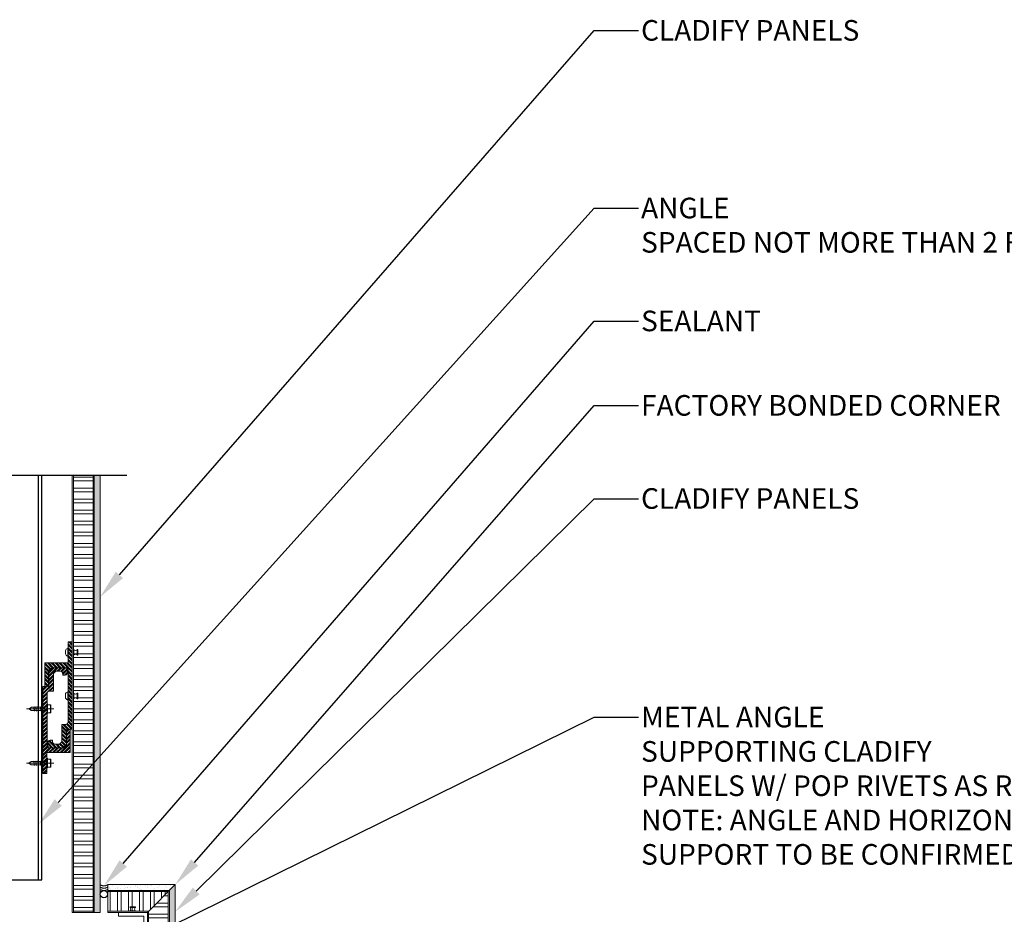
# Model space of a CAD drawing. Units: inches. Extents: x 5903 to 14280, y 2050 to 4379.
# Drawn here: x 7047 to 7080, y 3397 to 3427 of the extents above; entities that cross this region are included whole.
import ezdxf
from ezdxf import colors
from ezdxf.entities.mleader import LeaderData, LeaderLine
from ezdxf.math import Vec2, Vec3

# ---------------------------------------------------------------- set-up
doc = ezdxf.new("R2010")
doc.units = ezdxf.units.IN
doc.header["$MEASUREMENT"] = 0
for name, color, linetype in [('8', 8, 'Continuous'), ('ISO-CLIP', 4, 'Continuous'), ('LAYER 1', 1, 'Continuous'), ('LAYER 8', 8, 'Continuous'), ('PDF2_Layer 1', 7, 'Continuous')]:
    doc.layers.add(name, color=color, linetype=linetype)
for name, color, linetype, lineweight in [('FASTENERS', 210, 'Continuous', 5), ('HATCH', 8, 'Continuous', 5), ('SL CHANNELS', 1, 'Continuous', 15), ('STONE PANEL', 4, 'Continuous', 9)]:
    doc.layers.add(name, color=color, linetype=linetype, lineweight=lineweight)
doc.styles.get("Standard").update_dxf_attribs({"font": 'arial.ttf'})
pattern_1 = [(37.5, (10178.89857, -144810.18703), (-0.00800015648, 0.24470661866), [0, -0.19304, 0, -0.2159, 0, -0.206375]), (7.5, (10178.89857, -144810.18703), (0.2247616416, 0.3584125503), [0, -0.10414, 0, -0.17399, 0, -0.066675]), (327.5, (10178.74236, -144810.18703), (0.39549618512, 0.00071859234), [0, -0.0635, 0, -0.2286, 0, -0.29845]), (317.5, (10178.74236, -144810.18703), (0.3817782262, 0.1114646616), [0, -0.03175, 0, -0.14986, 0, -0.17145])]

# ---------------------------------------------------------------- blocks, each defined once
blk = doc.blocks.new('CHANNEL')
at = {"layer": '8', "lineweight": 9}
h = blk.add_hatch(dxfattribs=at)
h.set_pattern_fill('ANSI32', color=10, scale=0.246063, angle=90, style=0)
h.set_pattern_definition([(135, (145.6781, 24.88981), (-0.0652473, -0.0652473), []), (135, (145.6781, 24.93331), (-0.0652473, -0.0652473), [])])
h.paths.add_polyline_path([(187.118, 36.884), (187.118, 36.977), (187.118, 36.979), (187.118, 36.981), (187.118, 36.983), (187.119, 36.985), (187.119, 36.987), (187.119, 36.989), (187.119, 36.991), (187.12, 36.993), (187.12, 36.994), (187.121, 36.996), (187.121, 36.998), (187.122, 37), (187.122, 37.002), (187.123, 37.004), (187.124, 37.006), (187.124, 37.007), (187.125, 37.009), (187.126, 37.011), (187.127, 37.013), (187.128, 37.014), (187.129, 37.016), (187.13, 37.018), (187.131, 37.019), (187.132, 37.021), (187.133, 37.022), (187.134, 37.024), (187.135, 37.025), (187.136, 37.027), (187.137, 37.028), (187.139, 37.03), (187.14, 37.031), (187.141, 37.032), (187.143, 37.034), (187.144, 37.035), (187.145, 37.036), (187.147, 37.038), (187.148, 37.039), (187.15, 37.04), (187.151, 37.041), (187.153, 37.042), (187.155, 37.043), (187.156, 37.044), (187.158, 37.045), (187.159, 37.046), (187.161, 37.047), (187.163, 37.048), (187.165, 37.049), (187.166, 37.049), (187.168, 37.05), (187.17, 37.051), (187.172, 37.051), (187.174, 37.052), (187.176, 37.053), (187.177, 37.053), (187.179, 37.054), (187.181, 37.054), (187.183, 37.054), (187.185, 37.055), (187.187, 37.055), (187.189, 37.055), (187.191, 37.055), (187.193, 37.056), (187.195, 37.056), (187.197, 37.056), (187.277, 37.056), (187.277, 37.019), (187.277, 37.017), (187.277, 37.014), (187.277, 37.012), (187.277, 37.01), (187.277, 37.008), (187.278, 37.006), (187.278, 37.004), (187.278, 37.002), (187.279, 37), (187.279, 36.998), (187.279, 36.996), (187.28, 36.994), (187.281, 36.992), (187.281, 36.99), (187.282, 36.988), (187.282, 36.986), (187.283, 36.984), (187.284, 36.982), (187.285, 36.98), (187.286, 36.978), (187.286, 36.976), (187.287, 36.974), (187.288, 36.972), (187.289, 36.971), (187.29, 36.969), (187.291, 36.967), (187.292, 36.965), (187.294, 36.964), (187.295, 36.962), (187.296, 36.96), (187.297, 36.959), (187.299, 36.957), (187.3, 36.956), (187.301, 36.954), (187.303, 36.953), (187.304, 36.951), (187.306, 36.95), (187.307, 36.948), (187.309, 36.947), (187.31, 36.946), (187.312, 36.944), (187.313, 36.943), (187.315, 36.942), (187.317, 36.941), (187.318, 36.94), (187.32, 36.938), (187.322, 36.937), (187.324, 36.936), (187.325, 36.935), (187.327, 36.934), (187.329, 36.933), (187.331, 36.932), (187.333, 36.932), (187.335, 36.931), (187.337, 36.93), (187.339, 36.929), (187.341, 36.929), (187.343, 36.928), (187.345, 36.927), (187.347, 36.927), (187.349, 36.926), (187.351, 36.926), (187.353, 36.925), (187.355, 36.925), (187.513, 36.925), (187.596, 37.001), (187.596, 37.598), (187.733, 37.598), (187.735, 37.599), (187.737, 37.599), (187.739, 37.599), (187.741, 37.599), (187.743, 37.599), (187.745, 37.599), (187.747, 37.6), (187.749, 37.6), (187.751, 37.601), (187.753, 37.601), (187.755, 37.601), (187.757, 37.602), (187.758, 37.603), (187.76, 37.603), (187.762, 37.604), (187.764, 37.605), (187.766, 37.605), (187.767, 37.606), (187.769, 37.607), (187.771, 37.608), (187.772, 37.609), (187.774, 37.61), (187.776, 37.611), (187.777, 37.612), (187.779, 37.613), (187.78, 37.614), (187.782, 37.615), (187.783, 37.617), (187.785, 37.618), (187.786, 37.619), (187.788, 37.62), (187.789, 37.622), (187.79, 37.623), (187.792, 37.624), (187.793, 37.626), (187.794, 37.627), (187.795, 37.629), (187.796, 37.63), (187.798, 37.632), (187.799, 37.633), (187.8, 37.635), (187.801, 37.637), (187.802, 37.638), (187.803, 37.64), (187.804, 37.642), (187.804, 37.643), (187.805, 37.645), (187.806, 37.647), (187.807, 37.649), (187.807, 37.65), (187.808, 37.652), (187.809, 37.654), (187.809, 37.656), (187.81, 37.658), (187.81, 37.66), (187.811, 37.662), (187.811, 37.664), (187.811, 37.665), (187.812, 37.667), (187.812, 37.669), (187.812, 37.671), (187.812, 37.673), (187.812, 37.675), (187.812, 37.678), (187.812, 39.444), (187.812, 39.446), (187.812, 39.448), (187.812, 39.45), (187.812, 39.452), (187.811, 39.454), (187.811, 39.456), (187.811, 39.458), (187.811, 39.46), (187.81, 39.461), (187.81, 39.463), (187.809, 39.465), (187.809, 39.467), (187.808, 39.469), (187.807, 39.471), (187.807, 39.473), (187.806, 39.474), (187.805, 39.476), (187.804, 39.478), (187.803, 39.48), (187.803, 39.481), (187.802, 39.483), (187.801, 39.485), (187.8, 39.486), (187.799, 39.488), (187.798, 39.489), (187.796, 39.491), (187.795, 39.492), (187.794, 39.494), (187.793, 39.495), (187.792, 39.497), (187.79, 39.498), (187.789, 39.499), (187.788, 39.501), (187.786, 39.502), (187.785, 39.503), (187.783, 39.505), (187.782, 39.506), (187.78, 39.507), (187.779, 39.508), (187.777, 39.509), (187.776, 39.51), (187.774, 39.511), (187.772, 39.512), (187.771, 39.513), (187.769, 39.514), (187.767, 39.515), (187.766, 39.516), (187.764, 39.516), (187.762, 39.517), (187.76, 39.518), (187.758, 39.518), (187.757, 39.519), (187.755, 39.52), (187.753, 39.52), (187.751, 39.521), (187.749, 39.521), (187.747, 39.521), (187.745, 39.522), (187.743, 39.522), (187.741, 39.522), (187.739, 39.522), (187.737, 39.523), (187.735, 39.523), (187.733, 39.523), (187.711, 39.523), (187.709, 39.523), (187.271, 39.523), (187.266, 39.523), (187.149, 39.416), (187.149, 39.399), (187.149, 38.925), (187.149, 38.924), (187.149, 38.923), (187.149, 38.922), (187.149, 38.921), (187.149, 38.92), (187.149, 38.919), (187.148, 38.918), (187.148, 38.917), (187.148, 38.916), (187.148, 38.915), (187.148, 38.915), (187.147, 38.914), (187.147, 38.913), (187.147, 38.912), (187.146, 38.911), (187.146, 38.91), (187.146, 38.909), (187.145, 38.909), (187.145, 38.908), (187.145, 38.907), (187.144, 38.906), (187.144, 38.905), (187.143, 38.905), (187.143, 38.904), (187.142, 38.903), (187.142, 38.902), (187.141, 38.902), (187.141, 38.901), (187.14, 38.9), (187.139, 38.9), (187.139, 38.899), (187.138, 38.898), (187.138, 38.898), (187.137, 38.897), (187.136, 38.897), (187.136, 38.896), (187.135, 38.895), (187.134, 38.895), (187.134, 38.894), (187.133, 38.894), (187.132, 38.893), (187.131, 38.893), (187.131, 38.892), (187.13, 38.892), (187.129, 38.891), (187.128, 38.891), (187.127, 38.891), (187.127, 38.89), (187.126, 38.89), (187.125, 38.89), (187.124, 38.889), (187.123, 38.889), (187.122, 38.889), (187.121, 38.888), (187.12, 38.888), (187.12, 38.888), (187.119, 38.888), (187.118, 38.888), (187.117, 38.887), (187.116, 38.887), (187.115, 38.887), (187.114, 38.887), (187.113, 38.887), (187.112, 38.887), (187.111, 38.887), (187.029, 38.887), (187.025, 38.89), (187.025, 39.688), (187.816, 39.688), (187.816, 40.402), (187.953, 40.402), (187.953, 37.44), (187.877, 37.44), (187.795, 37.44), (187.794, 37.44), (187.792, 37.44), (187.791, 37.44), (187.79, 37.44), (187.789, 37.44), (187.788, 37.44), (187.787, 37.44), (187.786, 37.44), (187.785, 37.44), (187.784, 37.44), (187.783, 37.439), (187.782, 37.439), (187.781, 37.439), (187.78, 37.439), (187.779, 37.438), (187.779, 37.438), (187.778, 37.438), (187.777, 37.437), (187.776, 37.437), (187.775, 37.437), (187.774, 37.436), (187.774, 37.436), (187.773, 37.435), (187.772, 37.435), (187.771, 37.434), (187.77, 37.434), (187.77, 37.433), (187.769, 37.433), (187.768, 37.432), (187.768, 37.432), (187.767, 37.431), (187.766, 37.431), (187.765, 37.43), (187.765, 37.429), (187.764, 37.429), (187.764, 37.428), (187.763, 37.427), (187.762, 37.427), (187.762, 37.426), (187.761, 37.425), (187.761, 37.425), (187.76, 37.424), (187.76, 37.423), (187.759, 37.422), (187.759, 37.421), (187.758, 37.421), (187.758, 37.42), (187.757, 37.419), (187.757, 37.418), (187.757, 37.417), (187.756, 37.417), (187.756, 37.416), (187.756, 37.415), (187.755, 37.414), (187.755, 37.413), (187.755, 37.412), (187.755, 37.411), (187.755, 37.41), (187.754, 37.409), (187.754, 37.408), (187.754, 37.407), (187.754, 37.407), (187.754, 37.406), (187.754, 37.405), (187.754, 37.404), (187.754, 37.403), (187.754, 37.399), (187.754, 36.914), (187.635, 36.805), (187.195, 36.805), (187.193, 36.805), (187.191, 36.805), (187.189, 36.805), (187.187, 36.805), (187.185, 36.806), (187.183, 36.806), (187.181, 36.806), (187.18, 36.807), (187.178, 36.807), (187.176, 36.808), (187.174, 36.808), (187.172, 36.809), (187.17, 36.809), (187.169, 36.81), (187.167, 36.811), (187.165, 36.812), (187.163, 36.812), (187.162, 36.813), (187.16, 36.814), (187.158, 36.815), (187.157, 36.816), (187.155, 36.817), (187.154, 36.818), (187.152, 36.819), (187.15, 36.82), (187.149, 36.821), (187.147, 36.822), (187.146, 36.824), (187.145, 36.825), (187.143, 36.826), (187.142, 36.827), (187.141, 36.829), (187.139, 36.83), (187.138, 36.831), (187.137, 36.833), (187.136, 36.834), (187.134, 36.836), (187.133, 36.837), (187.132, 36.839), (187.131, 36.84), (187.13, 36.842), (187.129, 36.843), (187.128, 36.845), (187.127, 36.847), (187.127, 36.848), (187.126, 36.85), (187.125, 36.852), (187.124, 36.854), (187.123, 36.855), (187.123, 36.857), (187.122, 36.859), (187.122, 36.861), (187.121, 36.863), (187.121, 36.864), (187.12, 36.866), (187.12, 36.868), (187.119, 36.87), (187.119, 36.872), (187.119, 36.874), (187.119, 36.876), (187.118, 36.878), (187.118, 36.88), (187.118, 36.882)], flags=0)
h = blk.add_hatch(dxfattribs=at)
h.set_pattern_fill('ANSI32', color=10, scale=0.246063, style=0)
h.set_pattern_definition([(45, (145.6781, 24.88981), (-0.0652473, 0.0652473), []), (45, (145.7216, 24.88981), (-0.0652473, 0.0652473), [])])
h.paths.add_polyline_path([(187.788, 39.444), (187.788, 39.351), (187.788, 39.349), (187.788, 39.347), (187.788, 39.345), (187.788, 39.343), (187.787, 39.341), (187.787, 39.339), (187.787, 39.337), (187.786, 39.335), (187.786, 39.333), (187.785, 39.331), (187.785, 39.329), (187.784, 39.327), (187.784, 39.325), (187.783, 39.324), (187.782, 39.322), (187.782, 39.32), (187.781, 39.318), (187.78, 39.317), (187.779, 39.315), (187.778, 39.313), (187.777, 39.311), (187.777, 39.31), (187.776, 39.308), (187.774, 39.307), (187.773, 39.305), (187.772, 39.304), (187.771, 39.302), (187.77, 39.301), (187.769, 39.299), (187.767, 39.298), (187.766, 39.296), (187.765, 39.295), (187.763, 39.294), (187.762, 39.292), (187.761, 39.291), (187.759, 39.29), (187.758, 39.289), (187.756, 39.287), (187.755, 39.286), (187.753, 39.285), (187.752, 39.284), (187.75, 39.283), (187.748, 39.282), (187.747, 39.281), (187.745, 39.28), (187.743, 39.28), (187.741, 39.279), (187.74, 39.278), (187.738, 39.277), (187.736, 39.277), (187.734, 39.276), (187.732, 39.275), (187.731, 39.275), (187.729, 39.274), (187.727, 39.274), (187.725, 39.273), (187.723, 39.273), (187.721, 39.273), (187.719, 39.272), (187.717, 39.272), (187.715, 39.272), (187.713, 39.272), (187.711, 39.272), (187.709, 39.272), (187.629, 39.272), (187.629, 39.309), (187.629, 39.311), (187.629, 39.313), (187.629, 39.315), (187.629, 39.317), (187.629, 39.319), (187.628, 39.321), (187.628, 39.324), (187.628, 39.326), (187.627, 39.328), (187.627, 39.33), (187.627, 39.332), (187.626, 39.334), (187.626, 39.336), (187.625, 39.338), (187.624, 39.34), (187.624, 39.342), (187.623, 39.344), (187.622, 39.346), (187.621, 39.348), (187.621, 39.349), (187.62, 39.351), (187.619, 39.353), (187.618, 39.355), (187.617, 39.357), (187.616, 39.358), (187.615, 39.36), (187.614, 39.362), (187.612, 39.364), (187.611, 39.365), (187.61, 39.367), (187.609, 39.369), (187.608, 39.37), (187.606, 39.372), (187.605, 39.373), (187.603, 39.375), (187.602, 39.376), (187.601, 39.378), (187.599, 39.379), (187.598, 39.38), (187.596, 39.382), (187.594, 39.383), (187.593, 39.384), (187.591, 39.386), (187.59, 39.387), (187.588, 39.388), (187.586, 39.389), (187.584, 39.39), (187.583, 39.391), (187.581, 39.392), (187.579, 39.393), (187.577, 39.394), (187.575, 39.395), (187.573, 39.396), (187.571, 39.397), (187.569, 39.397), (187.567, 39.398), (187.565, 39.399), (187.563, 39.399), (187.561, 39.4), (187.559, 39.401), (187.557, 39.401), (187.555, 39.402), (187.553, 39.402), (187.551, 39.402), (187.393, 39.402), (187.31, 39.327), (187.31, 38.729), (187.173, 38.729), (187.171, 38.729), (187.169, 38.729), (187.167, 38.729), (187.165, 38.729), (187.163, 38.728), (187.161, 38.728), (187.159, 38.728), (187.157, 38.727), (187.155, 38.727), (187.153, 38.726), (187.151, 38.726), (187.149, 38.725), (187.148, 38.725), (187.146, 38.724), (187.144, 38.723), (187.142, 38.723), (187.14, 38.722), (187.139, 38.721), (187.137, 38.72), (187.135, 38.719), (187.134, 38.718), (187.132, 38.717), (187.13, 38.716), (187.129, 38.715), (187.127, 38.714), (187.126, 38.713), (187.124, 38.712), (187.123, 38.711), (187.121, 38.71), (187.12, 38.708), (187.118, 38.707), (187.117, 38.706), (187.116, 38.704), (187.114, 38.703), (187.113, 38.702), (187.112, 38.7), (187.111, 38.699), (187.11, 38.697), (187.109, 38.696), (187.107, 38.694), (187.106, 38.692), (187.105, 38.691), (187.104, 38.689), (187.103, 38.688), (187.103, 38.686), (187.102, 38.684), (187.101, 38.682), (187.1, 38.681), (187.099, 38.679), (187.099, 38.677), (187.098, 38.675), (187.097, 38.673), (187.097, 38.672), (187.096, 38.67), (187.096, 38.668), (187.096, 38.666), (187.095, 38.664), (187.095, 38.662), (187.095, 38.66), (187.094, 38.658), (187.094, 38.656), (187.094, 38.654), (187.094, 38.652), (187.094, 38.65), (187.094, 36.884), (187.094, 36.882), (187.094, 36.88), (187.094, 36.878), (187.094, 36.876), (187.095, 36.874), (187.095, 36.872), (187.095, 36.87), (187.096, 36.868), (187.096, 36.866), (187.096, 36.864), (187.097, 36.862), (187.098, 36.86), (187.098, 36.858), (187.099, 36.857), (187.099, 36.855), (187.1, 36.853), (187.101, 36.851), (187.102, 36.85), (187.103, 36.848), (187.104, 36.846), (187.104, 36.844), (187.105, 36.843), (187.106, 36.841), (187.107, 36.84), (187.109, 36.838), (187.11, 36.837), (187.111, 36.835), (187.112, 36.834), (187.113, 36.832), (187.115, 36.831), (187.116, 36.829), (187.117, 36.828), (187.118, 36.827), (187.12, 36.825), (187.121, 36.824), (187.123, 36.823), (187.124, 36.822), (187.126, 36.82), (187.127, 36.819), (187.129, 36.818), (187.13, 36.817), (187.132, 36.816), (187.134, 36.815), (187.135, 36.814), (187.137, 36.813), (187.139, 36.813), (187.14, 36.812), (187.142, 36.811), (187.144, 36.81), (187.146, 36.81), (187.148, 36.809), (187.15, 36.808), (187.151, 36.808), (187.153, 36.807), (187.155, 36.807), (187.157, 36.806), (187.159, 36.806), (187.161, 36.806), (187.163, 36.805), (187.165, 36.805), (187.167, 36.805), (187.169, 36.805), (187.171, 36.805), (187.173, 36.805), (187.64, 36.805), (187.757, 36.912), (187.757, 36.928), (187.757, 37.403), (187.757, 37.404), (187.757, 37.405), (187.757, 37.406), (187.757, 37.407), (187.757, 37.407), (187.758, 37.408), (187.758, 37.409), (187.758, 37.41), (187.758, 37.411), (187.758, 37.412), (187.759, 37.413), (187.759, 37.414), (187.759, 37.415), (187.759, 37.416), (187.76, 37.417), (187.76, 37.417), (187.76, 37.418), (187.761, 37.419), (187.761, 37.42), (187.762, 37.421), (187.762, 37.421), (187.763, 37.422), (187.763, 37.423), (187.764, 37.424), (187.764, 37.425), (187.765, 37.425), (187.765, 37.426), (187.766, 37.427), (187.766, 37.427), (187.767, 37.428), (187.768, 37.429), (187.768, 37.429), (187.769, 37.43), (187.769, 37.431), (187.77, 37.431), (187.771, 37.432), (187.772, 37.432), (187.772, 37.433), (187.773, 37.433), (187.774, 37.434), (187.775, 37.434), (187.775, 37.435), (187.776, 37.435), (187.777, 37.436), (187.778, 37.436), (187.779, 37.437), (187.779, 37.437), (187.78, 37.437), (187.781, 37.438), (187.782, 37.438), (187.783, 37.438), (187.784, 37.439), (187.785, 37.439), (187.785, 37.439), (187.786, 37.439), (187.787, 37.44), (187.788, 37.44), (187.789, 37.44), (187.79, 37.44), (187.791, 37.44), (187.792, 37.44), (187.793, 37.44), (187.794, 37.44), (187.795, 37.44), (187.877, 37.44), (187.881, 37.437), (187.881, 36.64), (187.09, 36.64), (187.09, 35.925), (186.953, 35.925), (186.953, 38.887), (187.111, 38.887), (187.115, 38.887), (187.116, 38.887), (187.116, 38.887), (187.117, 38.887), (187.118, 38.887), (187.119, 38.887), (187.12, 38.887), (187.121, 38.888), (187.122, 38.888), (187.123, 38.888), (187.124, 38.888), (187.125, 38.888), (187.126, 38.889), (187.127, 38.889), (187.128, 38.889), (187.128, 38.89), (187.129, 38.89), (187.13, 38.89), (187.131, 38.891), (187.132, 38.891), (187.133, 38.892), (187.133, 38.892), (187.134, 38.892), (187.135, 38.893), (187.136, 38.893), (187.136, 38.894), (187.137, 38.894), (187.138, 38.895), (187.139, 38.896), (187.139, 38.896), (187.14, 38.897), (187.141, 38.897), (187.141, 38.898), (187.142, 38.899), (187.143, 38.899), (187.143, 38.9), (187.144, 38.901), (187.144, 38.901), (187.145, 38.902), (187.145, 38.903), (187.146, 38.904), (187.146, 38.904), (187.147, 38.905), (187.147, 38.906), (187.148, 38.907), (187.148, 38.908), (187.149, 38.908), (187.149, 38.909), (187.149, 38.91), (187.15, 38.911), (187.15, 38.912), (187.15, 38.913), (187.151, 38.914), (187.151, 38.914), (187.151, 38.915), (187.151, 38.916), (187.152, 38.917), (187.152, 38.918), (187.152, 38.919), (187.152, 38.92), (187.152, 38.921), (187.152, 38.922), (187.152, 38.923), (187.152, 38.924), (187.152, 38.925), (187.152, 38.928), (187.152, 39.414), (187.271, 39.523), (187.709, 39.523), (187.711, 39.523), (187.713, 39.523), (187.715, 39.522), (187.717, 39.522), (187.719, 39.522), (187.721, 39.522), (187.723, 39.521), (187.725, 39.521), (187.727, 39.521), (187.729, 39.52), (187.731, 39.52), (187.732, 39.519), (187.734, 39.518), (187.736, 39.518), (187.738, 39.517), (187.74, 39.516), (187.741, 39.516), (187.743, 39.515), (187.745, 39.514), (187.747, 39.513), (187.748, 39.512), (187.75, 39.511), (187.752, 39.51), (187.753, 39.509), (187.755, 39.508), (187.756, 39.507), (187.758, 39.506), (187.759, 39.505), (187.761, 39.503), (187.762, 39.502), (187.763, 39.501), (187.765, 39.499), (187.766, 39.498), (187.767, 39.497), (187.769, 39.495), (187.77, 39.494), (187.771, 39.492), (187.772, 39.491), (187.773, 39.489), (187.774, 39.488), (187.776, 39.486), (187.777, 39.485), (187.777, 39.483), (187.778, 39.481), (187.779, 39.48), (187.78, 39.478), (187.781, 39.476), (187.782, 39.474), (187.782, 39.473), (187.783, 39.471), (187.784, 39.469), (187.784, 39.467), (187.785, 39.465), (187.785, 39.463), (187.786, 39.461), (187.786, 39.46), (187.787, 39.458), (187.787, 39.456), (187.787, 39.454), (187.788, 39.452), (187.788, 39.45), (187.788, 39.448), (187.788, 39.446)], flags=0)
at = {"layer": 'HATCH', "lineweight": 9}
for points in [[(186.922, 38.493), (186.953, 38.493), (186.953, 37.849), (186.922, 37.849)], [(186.922, 36.569), (186.953, 36.569), (186.953, 35.925), (186.922, 35.925)]]:
    blk.add_hatch(color=9, dxfattribs=at).paths.add_polyline_path(points)
at = {"layer": 'FASTENERS', "color": 6, "lineweight": 9}
for p, q in [((187.992, 39.948), (187.992, 40.142)), ((188.011, 40.132), (188.011, 40.043)), ((188.011, 40.043), (188.011, 39.958)), ((187.989, 38.464), (187.989, 38.658)), ((188.008, 38.647), (188.008, 38.559)), ((188.008, 38.559), (188.008, 38.474))]:
    blk.add_line(p, q, dxfattribs=at)
for points in [[(187.799, 40.186), (187.799, 40.042)], [(187.816, 39.887), (187.816, 40.203)], [(187.724, 40.098), (187.724, 40.045)], [(187.724, 40.045), (187.724, 39.999)], [(187.799, 40.042), (187.799, 39.903)], [(188.123, 40.132), (188.123, 40.043)], [(188.123, 40.043), (188.123, 39.958)], [(188.142, 39.948), (188.142, 40.142)], [(187.72, 38.613), (187.72, 38.561)], [(187.72, 38.561), (187.72, 38.515)], [(187.796, 38.702), (187.796, 38.557)], [(187.796, 38.557), (187.796, 38.419)], [(187.812, 38.403), (187.812, 38.718)], [(188.119, 38.647), (188.119, 38.559)], [(188.119, 38.559), (188.119, 38.474)], [(188.138, 38.464), (188.138, 38.658)], [(186.647, 38.18), (186.561, 38.18), (186.482, 38.128), (186.554, 38.071)], [(186.64, 38.18), (186.587, 38.18)], [(186.679, 38.071), (186.673, 38.05), (186.653, 38.196), (186.64, 38.18), (186.673, 38.05)], [(186.653, 38.18), (186.653, 38.196)], [(186.706, 38.18), (186.66, 38.18)], [(186.745, 38.071), (186.739, 38.05), (186.719, 38.196), (186.706, 38.18), (186.739, 38.05)], [(186.726, 38.18), (186.719, 38.196)], [(186.772, 38.18), (186.719, 38.18)], [(186.818, 38.071), (186.804, 38.05), (186.785, 38.196), (186.772, 38.18), (186.804, 38.05)], [(186.791, 38.18), (186.785, 38.196)], [(186.844, 38.18), (186.791, 38.18)], [(186.857, 38.18), (186.804, 38.18)], [(186.897, 38.071), (186.89, 38.05), (186.87, 38.196), (186.857, 38.18), (186.89, 38.05)], [(186.87, 38.18), (186.87, 38.196)], [(186.923, 38.18), (186.87, 38.18)], [(186.962, 38.071), (186.956, 38.05), (186.936, 38.196), (186.923, 38.18), (186.956, 38.05)], [(186.943, 38.18), (186.936, 38.196)], [(186.989, 38.18), (186.936, 38.18)], [(187.035, 38.071), (187.028, 38.05), (187.002, 38.196), (186.989, 38.18), (187.028, 38.05)], [(187.008, 38.18), (187.002, 38.196)], [(187.094, 38.18), (187.008, 38.18)], [(187.114, 38.294), (187.094, 38.294)], [(187.094, 38.294), (187.094, 37.962)], [(187.094, 37.962), (187.114, 37.962), (187.114, 38.294)], [(187.193, 38.258), (187.114, 38.258)], [(187.219, 38.258), (187.193, 38.258)], [(187.212, 38.241), (187.212, 38.15)], [(187.226, 38.253), (187.226, 38.258), (187.219, 38.258)], [(187.226, 37.998), (187.226, 38.253)], [(186.397, 38.128), (187.331, 38.128)], [(186.554, 38.071), (187.094, 38.071)], [(187.191, 38.133), (187.114, 38.128), (187.191, 38.123)], [(187.114, 37.993), (187.193, 37.993)], [(187.193, 37.993), (187.219, 37.993)], [(187.213, 38.105), (187.213, 38.011)], [(187.219, 37.993), (187.226, 37.993), (187.226, 37.998)], [(186.393, 36.283), (187.327, 36.283)], [(186.643, 36.335), (186.558, 36.335), (186.479, 36.283), (186.551, 36.225)], [(186.551, 36.225), (187.09, 36.225)], [(186.637, 36.335), (186.584, 36.335)], [(186.676, 36.225), (186.669, 36.205), (186.65, 36.35), (186.637, 36.335), (186.669, 36.205)], [(186.65, 36.335), (186.65, 36.35)], [(186.702, 36.335), (186.656, 36.335)], [(186.742, 36.225), (186.735, 36.205), (186.715, 36.35), (186.702, 36.335), (186.735, 36.205)], [(186.722, 36.335), (186.715, 36.35)], [(186.768, 36.335), (186.715, 36.335)], [(186.814, 36.225), (186.801, 36.205), (186.781, 36.35), (186.768, 36.335), (186.801, 36.205)], [(186.788, 36.335), (186.781, 36.35)], [(186.84, 36.335), (186.788, 36.335)], [(186.854, 36.335), (186.801, 36.335)], [(186.893, 36.225), (186.887, 36.205), (186.867, 36.35), (186.854, 36.335), (186.887, 36.205)], [(186.867, 36.335), (186.867, 36.35)], [(186.919, 36.335), (186.867, 36.335)], [(186.959, 36.225), (186.952, 36.205), (186.933, 36.35), (186.919, 36.335), (186.952, 36.205)], [(186.939, 36.335), (186.933, 36.35)], [(186.985, 36.335), (186.933, 36.335)], [(187.031, 36.225), (187.025, 36.205), (186.998, 36.35), (186.985, 36.335), (187.025, 36.205)], [(187.005, 36.335), (186.998, 36.35)], [(187.09, 36.335), (187.005, 36.335)], [(187.11, 36.449), (187.09, 36.449)], [(187.09, 36.449), (187.09, 36.116)], [(187.09, 36.116), (187.11, 36.116), (187.11, 36.449)], [(187.189, 36.413), (187.11, 36.413)], [(187.188, 36.287), (187.11, 36.283), (187.188, 36.278)], [(187.215, 36.413), (187.189, 36.413)], [(187.209, 36.395), (187.209, 36.305)], [(187.21, 36.26), (187.21, 36.166)], [(187.222, 36.407), (187.222, 36.413), (187.215, 36.413)], [(187.215, 36.147), (187.222, 36.147), (187.222, 36.153)], [(187.222, 36.153), (187.222, 36.407)], [(187.11, 36.147), (187.189, 36.147)], [(187.189, 36.147), (187.215, 36.147)]]:
    blk.add_lwpolyline(points, dxfattribs=at)
for points in [[(187.799, 40.173), (187.757, 40.173), (187.724, 40.139), (187.724, 40.098)], [(187.816, 40.203), (187.807, 40.203), (187.799, 40.195), (187.799, 40.186)], [(187.724, 39.999), (187.724, 39.957), (187.757, 39.923), (187.799, 39.923)], [(187.799, 39.903), (187.799, 39.894), (187.807, 39.887), (187.816, 39.887)], [(187.992, 40.142), (188.003, 40.142), (188.011, 40.137), (188.011, 40.132)], [(188.011, 39.958), (188.011, 39.952), (188.003, 39.948), (187.992, 39.948)], [(188.011, 40.124), (188.032, 40.124), (188.052, 40.12), (188.067, 40.113)], [(188.067, 39.981), (188.052, 39.974), (188.032, 39.97), (188.011, 39.97)], [(188.067, 40.113), (188.082, 40.12), (188.102, 40.124), (188.123, 40.124)], [(188.123, 39.97), (188.102, 39.97), (188.082, 39.974), (188.067, 39.981)], [(188.142, 40.142), (188.131, 40.142), (188.123, 40.137), (188.123, 40.132)], [(188.123, 39.958), (188.123, 39.952), (188.131, 39.948), (188.142, 39.948)], [(187.796, 38.689), (187.754, 38.689), (187.72, 38.655), (187.72, 38.613)], [(187.72, 38.515), (187.72, 38.473), (187.754, 38.439), (187.796, 38.439)], [(187.812, 38.718), (187.803, 38.718), (187.796, 38.711), (187.796, 38.702)], [(187.989, 38.658), (187.999, 38.658), (188.008, 38.653), (188.008, 38.647)], [(188.008, 38.639), (188.029, 38.639), (188.048, 38.635), (188.063, 38.628)], [(188.063, 38.497), (188.048, 38.49), (188.029, 38.486), (188.008, 38.486)], [(188.063, 38.628), (188.079, 38.635), (188.098, 38.639), (188.119, 38.639)], [(188.119, 38.486), (188.098, 38.486), (188.079, 38.49), (188.063, 38.497)], [(188.138, 38.658), (188.128, 38.658), (188.119, 38.653), (188.119, 38.647)], [(187.189, 38.258), (187.202, 38.258), (187.212, 38.25), (187.212, 38.241)], [(187.796, 38.419), (187.796, 38.41), (187.803, 38.403), (187.812, 38.403)], [(188.008, 38.474), (188.008, 38.468), (187.999, 38.464), (187.989, 38.464)], [(188.119, 38.474), (188.119, 38.468), (188.128, 38.464), (188.138, 38.464)], [(187.213, 38.011), (187.213, 38.001), (187.203, 37.993), (187.189, 37.993)], [(187.212, 38.15), (187.212, 38.141), (187.203, 38.134), (187.191, 38.133)], [(187.191, 38.123), (187.204, 38.123), (187.213, 38.115), (187.213, 38.105)], [(187.186, 36.413), (187.199, 36.413), (187.209, 36.405), (187.209, 36.395)], [(187.21, 36.166), (187.21, 36.156), (187.199, 36.147), (187.186, 36.147)], [(187.209, 36.305), (187.209, 36.296), (187.2, 36.288), (187.188, 36.287)], [(187.188, 36.278), (187.2, 36.277), (187.21, 36.269), (187.21, 36.26)]]:
    blk.add_open_spline(points, degree=3, dxfattribs=at)
at = {"layer": 'SL CHANNELS', "lineweight": 9}
blk.add_line((187.266, 39.523), (187.738, 39.523), dxfattribs=at)
for points in [[(187.816, 39.688), (187.816, 40.402)], [(187.816, 40.402), (187.953, 40.402)], [(187.953, 40.402), (187.953, 37.44)], [(187.025, 38.89), (187.025, 39.688)], [(187.025, 39.688), (187.816, 39.688)], [(187.266, 39.523), (187.149, 39.416)], [(187.152, 39.402), (187.152, 39.414), (187.271, 39.523)], [(187.149, 39.416), (187.149, 39.399)], [(187.149, 39.399), (187.149, 38.925)], [(187.152, 38.928), (187.152, 39.402)], [(187.551, 39.402), (187.393, 39.402), (187.31, 39.327)], [(187.31, 39.327), (187.31, 38.729)], [(187.629, 39.272), (187.629, 39.309)], [(187.709, 39.272), (187.629, 39.272)], [(187.788, 39.447), (187.788, 39.351)], [(187.812, 37.678), (187.812, 39.444)], [(186.953, 35.925), (186.953, 38.887)], [(186.953, 38.887), (187.111, 38.887)], [(187.029, 38.887), (187.025, 38.89)], [(187.111, 38.887), (187.029, 38.887)], [(187.111, 38.887), (187.115, 38.887)], [(187.152, 38.925), (187.152, 38.928)], [(187.094, 38.65), (187.094, 36.884)], [(187.31, 38.729), (187.173, 38.729)], [(187.596, 37.001), (187.596, 37.598)], [(187.596, 37.598), (187.733, 37.598)], [(187.754, 37.403), (187.754, 37.399)], [(187.754, 37.399), (187.754, 36.925)], [(187.757, 36.928), (187.757, 37.403)], [(187.795, 37.44), (187.792, 37.44)], [(187.795, 37.44), (187.877, 37.44)], [(187.953, 37.44), (187.877, 37.44)], [(187.877, 37.44), (187.881, 37.437)], [(187.881, 37.437), (187.881, 36.64)], [(187.118, 36.88), (187.118, 36.977)], [(187.197, 37.056), (187.277, 37.056)], [(187.277, 37.056), (187.277, 37.019)], [(187.355, 36.925), (187.513, 36.925), (187.596, 37.001)], [(187.754, 36.925), (187.754, 36.914), (187.635, 36.805)], [(187.64, 36.805), (187.757, 36.912)], [(187.757, 36.912), (187.757, 36.928)], [(187.881, 36.64), (187.09, 36.64)], [(187.09, 36.64), (187.09, 35.925)], [(187.173, 36.805), (187.64, 36.805)], [(187.635, 36.805), (187.197, 36.805)], [(187.09, 35.925), (186.953, 35.925)]]:
    blk.add_lwpolyline(points, dxfattribs=at)
for points in [[(187.709, 39.523), (187.753, 39.523), (187.788, 39.487), (187.788, 39.444)], [(187.812, 39.444), (187.812, 39.487), (187.777, 39.523), (187.733, 39.523)], [(187.629, 39.309), (187.63, 39.355), (187.597, 39.395), (187.551, 39.402)], [(187.788, 39.351), (187.788, 39.307), (187.753, 39.272), (187.709, 39.272)], [(187.149, 38.925), (187.149, 38.904), (187.132, 38.887), (187.111, 38.887)], [(187.115, 38.887), (187.135, 38.887), (187.152, 38.904), (187.152, 38.925)], [(187.173, 38.729), (187.129, 38.729), (187.094, 38.694), (187.094, 38.65)], [(187.733, 37.598), (187.777, 37.598), (187.812, 37.634), (187.812, 37.678)], [(187.792, 37.44), (187.771, 37.44), (187.754, 37.424), (187.754, 37.403)], [(187.757, 37.403), (187.757, 37.424), (187.774, 37.44), (187.795, 37.44)], [(187.094, 36.884), (187.094, 36.84), (187.129, 36.805), (187.173, 36.805)], [(187.118, 36.977), (187.118, 37.02), (187.153, 37.056), (187.197, 37.056)], [(187.197, 36.805), (187.153, 36.805), (187.118, 36.84), (187.118, 36.884)], [(187.277, 37.019), (187.276, 36.972), (187.309, 36.932), (187.355, 36.925)]]:
    blk.add_open_spline(points, degree=3, dxfattribs=at)
blk = doc.blocks.new('*U78')
at = {"layer": 'LAYER 1'}
blk.add_lwpolyline([(-15.711, 0), (0, 0), (2.272, 4.067), (2.272, -3.594), (4.09, 0), (25.719, 0)], dxfattribs=at)

msp = doc.modelspace()

# ---------------------------------------------------------------- hatches: boundary and pattern name
at = {"layer": 'HATCH'}
h = msp.add_hatch(dxfattribs=at)
h.set_pattern_fill('ANSI32', color=8, angle=135)
h.set_pattern_definition([(180, (1145.33966, 962.27774), (-3e-17, -0.375), []), (180, (1145.21466, 962.40274), (-3e-17, -0.375), [])])
h.paths.add_polyline_path([(7049.113, 3397.108), (7048.443, 3397.108), (7048.443, 3411.972), (7049.113, 3411.972)])
at = {"layer": 'HATCH', "lineweight": 5}
h = msp.add_hatch(dxfattribs=at)
h.set_pattern_fill('AR-SAND', color=8, scale=0.005, style=0)
h.set_pattern_definition([(37.5, (10216.41409, -144794.95597), (-0.00800015648, 0.24470661866), [0, -0.19304, 0, -0.2159, 0, -0.206375]), (7.5, (10216.4141, -144794.95597), (0.2247616416, 0.3584125503), [0, -0.10414, 0, -0.17399, 0, -0.066675]), (327.5, (10216.25788, -144794.95597), (0.39549618512, 0.00071859234), [0, -0.0635, 0, -0.2286, 0, -0.29845]), (317.5, (10216.25788, -144794.95597), (0.3817782262, 0.1114646616), [0, -0.03175, 0, -0.14986, 0, -0.17145])])
h.paths.add_polyline_path([(7049.347, 3397.108), (7049.152, 3397.108), (7049.152, 3411.972), (7049.349, 3411.972)])
h = msp.add_hatch(dxfattribs=at)
h.set_pattern_fill('AR-SAND', color=8, scale=0.005, style=0)
h.set_pattern_definition(pattern_1)
h.paths.add_polyline_path([(7049.61, 3398.053), (7049.61, 3397.856), (7051.708, 3397.856), (7051.904, 3398.053)])
h = msp.add_hatch(dxfattribs=at)
h.set_pattern_fill('AR-SAND', color=8, scale=0.005, style=0)
h.set_pattern_definition(pattern_1)
h.paths.add_polyline_path([(7051.904, 3398.053), (7051.708, 3397.856), (7051.708, 3386.238), (7051.904, 3386.238)])
at = {"layer": 'HATCH'}
h = msp.add_hatch(dxfattribs=at)
h.set_pattern_fill('ANSI32', color=8, angle=45)
h.set_pattern_definition([(90, (4681.8148, 8428.09707), (-0.375, 1e-16), []), (90, (4681.9398, 8428.22207), (-0.375, 1e-16), [])])
h.paths.add_polyline_path([(7051.668, 3397.816), (7050.999, 3397.147), (7049.61, 3397.147), (7049.61, 3397.816)])
h = msp.add_hatch(dxfattribs=at)
h.set_pattern_fill('ANSI32', color=8, angle=135)
h.set_pattern_definition([(180, (1107.82415, 947.0467), (-3e-17, -0.375), []), (180, (1107.69915, 947.1717), (-3e-17, -0.375), [])])
h.paths.add_polyline_path([(7051.668, 3397.816), (7050.999, 3397.147), (7050.999, 3386.233), (7051.668, 3386.233)])

# ---------------------------------------------------------------- linework, layer by layer
at = {"layer": 'FASTENERS'}
for p, q in [((7050.558, 3397.147), (7050.364, 3397.147)), ((7050.374, 3397.166), (7050.548, 3397.166))]:
    msp.add_line(p, q, dxfattribs=at)
for points in [[(7049.973, 3397.108), (7049.973, 3396.983), (7050.834, 3396.983), (7050.834, 3395.988), (7050.959, 3395.988), (7050.959, 3397.108), (7050.404, 3397.108)], [(7050.558, 3397.296), (7050.364, 3397.296)], [(7050.374, 3397.278), (7050.548, 3397.278)]]:
    msp.add_lwpolyline(points, dxfattribs=at)
for points in [[(7050.364, 3397.296), (7050.364, 3397.286), (7050.368, 3397.278), (7050.374, 3397.278)], [(7050.364, 3397.147), (7050.364, 3397.157), (7050.368, 3397.166), (7050.374, 3397.166)], [(7050.393, 3397.222), (7050.386, 3397.237), (7050.382, 3397.256), (7050.382, 3397.278)], [(7050.382, 3397.166), (7050.382, 3397.187), (7050.386, 3397.207), (7050.393, 3397.222)], [(7050.535, 3397.278), (7050.535, 3397.256), (7050.531, 3397.237), (7050.524, 3397.222)], [(7050.524, 3397.222), (7050.531, 3397.207), (7050.535, 3397.187), (7050.535, 3397.166)], [(7050.548, 3397.278), (7050.553, 3397.278), (7050.558, 3397.286), (7050.558, 3397.296)], [(7050.548, 3397.166), (7050.553, 3397.166), (7050.558, 3397.157), (7050.558, 3397.147)]]:
    msp.add_open_spline(points, degree=3, dxfattribs=at)
at = {"layer": 'ISO-CLIP', "ltscale": 0.2}
msp.add_line((7047.256, 3398.217), (7047.256, 3411.972), dxfattribs=at)
at = {"layer": 'ISO-CLIP', "linetype": 'Continuous', "ltscale": 0.2}
for p, q in [((7047.374, 3398.217), (7047.374, 3411.972)), ((7044.865, 3398.217), (7047.374, 3398.217))]:
    msp.add_line(p, q, dxfattribs=at)
at = {"layer": 'LAYER 8'}
msp.add_circle((7049.48, 3397.731), 0.124, dxfattribs=at)
for centre, radius, start, end in [((7049.48, 3398.27), 0.253, 240.7373, 299.2627), ((7049.48, 3398.209), 0.272, 242.9514, 297.0486), ((7049.48, 3398.126), 0.272, 242.9514, 297.0486)]:
    msp.add_arc(centre, radius, start, end, dxfattribs=at)
at = {"layer": 'STONE PANEL', "linetype": 'Continuous'}
for p, q in [((7048.443, 3411.972), (7048.443, 3397.108)), ((7050.999, 3397.147), (7049.61, 3397.147)), ((7050.999, 3397.147), (7050.999, 3386.242))]:
    msp.add_line(p, q, dxfattribs=at)
at = {"layer": 'STONE PANEL', "linetype": 'ByBlock'}
for p, q in [((7049.113, 3397.108), (7049.113, 3411.972)), ((7049.152, 3397.108), (7049.152, 3411.972)), ((7049.61, 3398.053), (7051.904, 3398.053)), ((7051.905, 3386.238), (7051.904, 3398.053)), ((7049.61, 3397.856), (7051.708, 3397.856)), ((7049.61, 3397.816), (7051.668, 3397.816)), ((7051.668, 3386.242), (7051.668, 3397.817)), ((7051.708, 3386.242), (7051.708, 3397.856))]:
    msp.add_line(p, q, dxfattribs=at)
at = {"layer": 'STONE PANEL'}
msp.add_line((7049.347, 3397.108), (7049.348, 3411.972), dxfattribs=at)
for points in [[(7048.404, 3397.108), (7048.404, 3411.972)], [(7050.959, 3397.108), (7051.904, 3398.053)], [(7049.347, 3397.108), (7048.404, 3397.108)], [(7049.61, 3397.108), (7050.959, 3397.108)], [(7050.959, 3386.242), (7050.959, 3397.108)]]:
    msp.add_lwpolyline(points, dxfattribs=at)
at = {"layer": 'STONE PANEL', "linetype": 'Continuous'}
msp.add_lwpolyline([(7049.61, 3398.053), (7049.61, 3397.108)], dxfattribs=at)

# ---------------------------------------------------------------- block references
at = {"layer": 'LAYER 1', "xscale": 0.3375, "yscale": 0.3375, "zscale": 0.3375}
msp.add_blockref('*U78', (7041.577, 3411.972), dxfattribs=at)
at = {"layer": 'PDF2_Layer 1'}
msp.add_blockref('CHANNEL', (6860.451, 3365.903), dxfattribs=at)

# ---------------------------------------------------------------- leaders
at = {"layer": 'LAYER 1', "color": 5}
ml = msp.add_multileader_mtext('Standard', dxfattribs=at)
ml.set_content('CLADIFY PANELS', color=5)
ml.set_leader_properties()
ml.build(insert=Vec2(0, 0))
ml.multileader.update_dxf_attribs({"dogleg_length": 1.5, "arrow_head_size": 1})
ctx = ml.context
ctx.base_point, ctx.char_height, ctx.arrow_head_size, ctx.landing_gap_size, ctx.plane_origin = Vec3(7067.649, 3427.082), 0.7, 1, 0.09, Vec3(7113.462, 3423.87)
notes = []
notes.append((ctx, [(1, (1, 1, 0), (7066.149, 3427.082), (1, 0), 1.5, [(0, [(7049.348, 3407.826)], 0, [])])]))
ctx.mtext.insert, ctx.mtext.flow_direction = Vec3(7067.739, 3427.438), 5
at = {"layer": 'LAYER 1'}
ml = msp.add_multileader_mtext('Standard', dxfattribs=at)
ml.set_content('ANGLE\\PSPACED NOT MORE THAN 2 FT.', color=256)
ml.set_leader_properties()
ml.build(insert=Vec2(0, 0))
ml.multileader.update_dxf_attribs({"dogleg_length": 1.5, "arrow_head_size": 1})
ctx = ml.context
ctx.base_point, ctx.char_height, ctx.arrow_head_size, ctx.landing_gap_size, ctx.plane_origin = Vec3(7067.649, 3421.044), 0.7, 1, 0.09, Vec3(7026.367, 3407.543)
notes.append((ctx, [(1, (1, 1, 0), (7066.149, 3421.044), (1, 0), 1.5, [(0, [(7047.256, 3400.103)], 0, [])])]))
ctx.mtext.insert, ctx.mtext.width, ctx.mtext.flow_direction = Vec3(7067.739, 3421.4), 197.12977, 5
ml = msp.add_multileader_mtext('Standard', dxfattribs=at)
ml.set_content('SEALANT ', color=256)
ml.set_leader_properties()
ml.build(insert=Vec2(0, 0))
ml.multileader.update_dxf_attribs({"dogleg_length": 1.5, "arrow_head_size": 1})
ctx = ml.context
ctx.base_point, ctx.char_height, ctx.arrow_head_size, ctx.landing_gap_size, ctx.plane_origin = Vec3(7067.649, 3417.206), 0.7, 1, 0.09, Vec3(6990.034, 3428.429)
notes.append((ctx, [(0, (1, 1, 0), (7066.149, 3417.206), (1, 0), 1.5, [(0, [(7049.48, 3398.017)], 0, [])])]))
ctx.mtext.insert, ctx.mtext.flow_direction = Vec3(7067.739, 3417.562), 5
ml = msp.add_multileader_mtext('Standard', dxfattribs=at)
ml.set_content('FACTORY BONDED CORNER', color=256)
ml.set_leader_properties()
ml.build(insert=Vec2(0, 0))
ml.multileader.update_dxf_attribs({"dogleg_length": 1.5, "arrow_head_size": 1})
ctx = ml.context
ctx.base_point, ctx.char_height, ctx.arrow_head_size, ctx.landing_gap_size, ctx.plane_origin = Vec3(7067.649, 3414.337), 0.7, 1, 0.09, Vec3(6990.033, 3407.148)
notes.append((ctx, [(0, (1, 1, 0), (7066.149, 3414.337), (1, 0), 1.5, [(0, [(7051.904, 3398.053)], 0, [])])]))
ctx.mtext.insert, ctx.mtext.flow_direction = Vec3(7067.739, 3414.693), 5
ml = msp.add_multileader_mtext('Standard', dxfattribs=at)
ml.set_content('CLADIFY PANELS', color=256)
ml.set_leader_properties()
ml.build(insert=Vec2(0, 0))
ml.multileader.update_dxf_attribs({"dogleg_length": 1.5, "arrow_head_size": 1})
ctx = ml.context
ctx.base_point, ctx.char_height, ctx.arrow_head_size, ctx.landing_gap_size, ctx.plane_origin = Vec3(7067.649, 3411.171), 0.7, 1, 0.09, Vec3(6990.033, 3399.674)
notes.append((ctx, [(0, (1, 1, 0), (7066.149, 3411.171), (1, 0), 1.5, [(0, [(7051.903, 3397.134)], 0, [])])]))
ctx.mtext.insert, ctx.mtext.flow_direction = Vec3(7067.739, 3411.527), 5
ml = msp.add_multileader_mtext('Standard', dxfattribs=at)
ml.set_content("METAL ANGLE\\PSUPPORTING CLADIFY \\PPANELS W/ POP RIVETS AS REQ'D\\PNOTE: ANGLE AND HORIZONTAL\\PSUPPORT TO BE CONFIRMED BY ENG.", color=256)
ml.set_leader_properties()
ml.build(insert=Vec2(0, 0))
ml.multileader.update_dxf_attribs({"dogleg_length": 1.5, "arrow_head_size": 1})
ctx = ml.context
ctx.base_point, ctx.char_height, ctx.arrow_head_size, ctx.landing_gap_size, ctx.plane_origin = Vec3(7067.649, 3403.743), 0.7, 1, 0.09, Vec3(6990.033, 3390.762)
notes.append((ctx, [(0, (1, 1, 0), (7066.149, 3403.743), (1, 0), 1.5, [(0, [(7050.834, 3396.186)], 0, [])])]))
ctx.mtext.insert, ctx.mtext.flow_direction = Vec3(7067.739, 3404.099), 5
ml = msp.add_multileader_mtext('Standard', dxfattribs=at)
ml.set_content('ANGLE\\PSPACED NOT MORE THAN 2 FT.', color=256)
ml.set_leader_properties()
ml.build(insert=Vec2(0, 0))
ml.multileader.update_dxf_attribs({"dogleg_length": 1.5, "arrow_head_size": 1})
ctx = ml.context
ctx.base_point, ctx.char_height, ctx.arrow_head_size, ctx.landing_gap_size, ctx.plane_origin = Vec3(6898.519, 3396.379, -9.104), 0.7, 1, 0.09, Vec3(6869.653, 3401.922, -9.104)
notes.append((ctx, [(1, (1, 1, 0), (6897.019, 3396.379, -9.104), (1, 0), 1.5, [(0, [(6881.209, 3398.843, -9.104)], 0, [])])]))
ctx.mtext.insert, ctx.mtext.width, ctx.mtext.flow_direction = Vec3(6898.609, 3396.735, -9.104), 197.12977, 5
for ctx, leaders in notes:
    for number, flags, end, landing, length, lines in leaders:
        leader = LeaderData()
        leader.index, (leader.has_last_leader_line, leader.has_dogleg_vector, leader.attachment_direction) = number, flags
        leader.last_leader_point, leader.dogleg_vector, leader.dogleg_length = Vec3(end), Vec3(landing), length
        for number, points, colour, breaks in lines:
            line = LeaderLine()
            line.index, line.vertices, line.color, line.breaks = number, Vec3.list(points), colors.encode_raw_color(colour), breaks
            leader.lines.append(line)
        ctx.leaders.append(leader)

doc.saveas('drawing.dxf')
